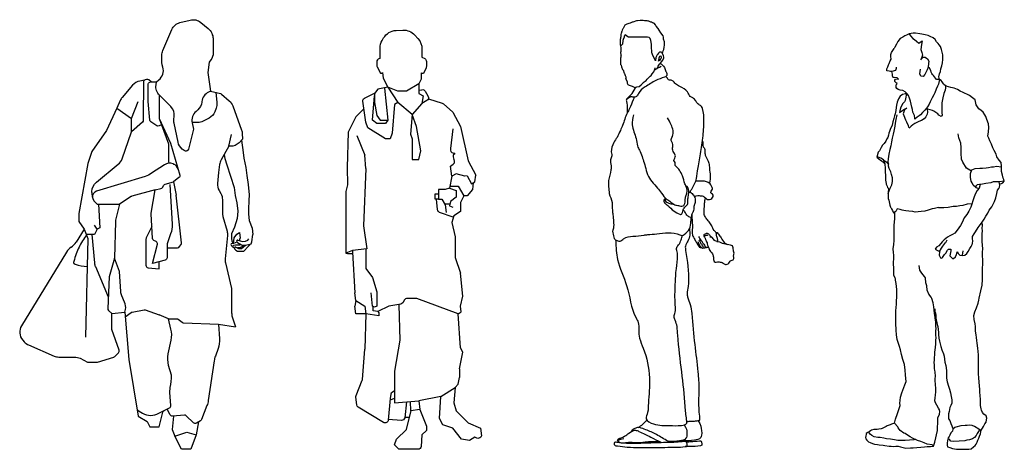
# Model space of a CAD drawing. Units: millimetres. Extents: x -16687 to 39870, y 3428 to 6131.
# Drawn here: x 436 to 4493, y 3728 to 5498 of the extents above; entities that cross this region are included whole.
import ezdxf

# ---------------------------------------------------------------- set-up
doc = ezdxf.new("R2010")
doc.units = ezdxf.units.MM
doc.header["$LTSCALE"] = 0.5

msp = doc.modelspace()

# ---------------------------------------------------------------- linework, layer by layer
for p, q in [((1350, 5001.2), (1356, 4950.5)), ((1356, 4950.5), (1359.1, 4928.2)), ((1277.6, 4941.4), (1280.9, 4926.7)), ((1280.9, 4926.7), (1288.5, 4900.6)), ((1359.1, 4928.2), (1367.1, 4889)), ((3999.8, 4905.2), (3994.8, 4920.5)), ((1288.5, 4900.6), (1304.6, 4853)), ((1367.1, 4889), (1371, 4856.1)), ((1304.6, 4853), (1320, 4806.2)), ((1371, 4856.1), (1376.7, 4818.9)), ((1320, 4806.2), (1324, 4773.6)), ((1376.7, 4818.9), (1380.6, 4776.6)), ((1324, 4773.6), (1330.5, 4743.1)), ((1380.4, 4753.9), (1378.4, 4717.4)), ((1380.6, 4776.6), (1380.4, 4753.9)), ((1330.5, 4743.1), (1335.1, 4709.1)), ((1335.1, 4709.1), (1332, 4678.6)), ((1378.4, 4717.4), (1378, 4697.4)), ((1332, 4678.6), (1320.3, 4643.4)), ((1378, 4697.4), (1381.5, 4671)), ((1381.5, 4671), (1393.8, 4639)), ((1320.3, 4643.4), (1308.7, 4615.8)), ((1393.8, 4639), (1396.3, 4612.7)), ((1308.7, 4615.8), (1308, 4606.1)), ((1308, 4606.1), (1308.2, 4596.3)), ((1308.2, 4596.3), (1309.5, 4587.1)), ((1309.5, 4587.1), (1312, 4579.9)), ((1317.1, 4577.9), (1318.3, 4586.8)), ((1318.3, 4586.8), (1318.8, 4599.1)), ((1318.8, 4599.1), (1330.4, 4614.3)), ((1330.4, 4614.3), (1341.6, 4621.1)), ((1334.8, 4590.4), (1353.2, 4584.2)), ((1340.7, 4588.4), (1344, 4598.2)), ((1341.6, 4621.1), (1344, 4598.2)), ((1353.2, 4584.2), (1366.2, 4585.2)), ((1366.2, 4585.2), (1375.5, 4590.1)), ((1375.5, 4590.1), (1379.8, 4595.3)), ((1392.5, 4583.2), (1396.3, 4612.7)), ((1307, 4575.1), (1305.8, 4571.6)), ((1305.8, 4571.6), (1309.1, 4566.9)), ((1317.2, 4576.4), (1307, 4575.1)), ((1309.1, 4566.9), (1312.2, 4564.7)), ((1312, 4579.9), (1315.1, 4576.9)), ((1312.2, 4564.7), (1314.7, 4564.9)), ((1314.7, 4564.9), (1316.8, 4569.5)), ((1315.1, 4559.5), (1314.7, 4564.9)), ((1315.1, 4576.9), (1317.1, 4577.9)), ((1320.7, 4556.3), (1315.1, 4559.5)), ((1316.8, 4569.5), (1325.5, 4570.7)), ((1330.9, 4581.1), (1317.2, 4576.4)), ((1320.7, 4557), (1320.6, 4553.7)), ((1320.6, 4553.7), (1326.8, 4548.2)), ((1322.8, 4561.1), (1320.7, 4557)), ((1326.7, 4561.4), (1322.8, 4561.1)), ((1325.5, 4570.7), (1330.5, 4570.1)), ((1326.7, 4561.4), (1337.5, 4555.9)), ((1326.8, 4548.2), (1333.5, 4544.8)), ((1330, 4570.1), (1341.7, 4570.5)), ((1332.9, 4579.8), (1350.1, 4571)), ((1344.1, 4558.9), (1332.9, 4558.3)), ((1333.5, 4544.8), (1339.9, 4544.3)), ((1337.5, 4555.9), (1349.8, 4555.9)), ((1339.9, 4544.3), (1352.2, 4543.8)), ((1341.7, 4570.5), (1345.4, 4573.3)), ((1344.1, 4558.9), (1361.5, 4568.6)), ((1349.8, 4555.9), (1366.4, 4569.5)), ((1350.1, 4571), (1365.3, 4569.4)), ((1352.2, 4543.8), (1356.1, 4544.1)), ((1356.1, 4544.1), (1359, 4544.9)), ((1359, 4544.9), (1377.2, 4563)), ((1365.3, 4569.4), (1378.3, 4571.8)), ((1377.2, 4563), (1383.5, 4570.4)), ((1378.3, 4571.8), (1390.1, 4574.4)), ((1383.5, 4570.4), (1385.2, 4573.5)), ((1390.1, 4574.4), (1392.5, 4583.2)), ((1891.5, 4298.4), (1891.5, 4316.8))]:
    msp.add_line(p, q)
at = {"true_color": 0x000000}
msp.add_lwpolyline([(1025.7, 5302.7), (1023.1, 5311.6, -0.06965), (1021.2, 5325.4), (1021.2, 5351.5, -0.101622), (1025.2, 5371.2), (1062.2, 5457.5, -0.234368), (1096.1, 5486.3), (1138, 5496.8, -0.23686), (1181.8, 5487), (1212.1, 5462.2, -0.126834), (1226.9, 5442.1), (1229.4, 5435.9, -0.095464), (1233, 5417.3), (1233, 5362.2, -0.162348), (1223, 5332.2), (1216.7, 5323.8), (1211.2, 5280.4), (1222.1, 5204.4), (1213.9, 5200.3, 0.254452), (1186.5, 5161.1), (1186.2, 5158.6, -0.187536), (1169.5, 5126.5), (1162.4, 5120.4, 0.268634), (1146.3, 5072.9), (1151.5, 5047), (1130.9, 4964.7, -0.218968), (1125.7, 4958.2), (1124.7, 4957.6, -0.292401), (1113.9, 4958.8), (1105.8, 4965.3, -0.173903), (1088.1, 4994), (1071.8, 5071.4, -0.0832), (1071.1, 5087.9), (1072.5, 5098.7, 0.231537), (1058.2, 5140.3), (1011.7, 5186.7, -0.236164), (997.6, 5229.2), (999.5, 5242.4), (1009, 5250.1, 0.301237)], format="xyb", close=True, dxfattribs=at)
at = {"linetype": 'Continuous'}
for points in [[(3051.9, 5481), (3051, 5482.5), (3047, 5484.5), (3045.2, 5485.1), (3042.6, 5485.7), (3039.4, 5487.7), (3036.8, 5488.3), (3033.3, 5489.7), (3028.1, 5492), (3025.8, 5492.6), (3020.9, 5493.5), (3017.7, 5493.5), (3010.1, 5494.1), (3004.3, 5495.2), (3000, 5495.2), (2996.2, 5494.9), (2991.6, 5494.9), (2981.1, 5493.8), (2976.8, 5493.5), (2973.3, 5492), (2965.7, 5489.7), (2961.4, 5488.6), (2959.1, 5487.7), (2954.4, 5485.7), (2951, 5484.5), (2944.9, 5482.8), (2942, 5481.6), (2937.6, 5480.1), (2934.1, 5478.4), (2931.2, 5477), (2929.5, 5475.8), (2927.2, 5472.9), (2926.6, 5470.9), (2924.8, 5467.4), (2921.7, 5461.6), (2920.5, 5460.1), (2918.2, 5454.9), (2916.4, 5450), (2915.9, 5448), (2914.7, 5443.9), (2914.4, 5442.1), (2913.2, 5437.8), (2913, 5436.6), (2912.4, 5431.7), (2912.1, 5426.8), (2911.8, 5424.7), (2911.8, 5422.7), (2911.8, 5421.3), (2910.1, 5416), (2910.1, 5415.8), (2910.3, 5410.8), (2910.1, 5405), (2909.5, 5395.7), (2911.5, 5389.4), (2912.1, 5383.3), (2912.4, 5380.4), (2912.4, 5376), (2912.4, 5370.8), (2912.4, 5365.3), (2911.8, 5364.1), (2910.9, 5363), (2910.9, 5360.9), (2912.4, 5357.7), (2913, 5353.7), (2913.5, 5351.6), (2913, 5348.7), (2912.4, 5346.1), (2912.1, 5343.8), (2911.5, 5340.3), (2911.2, 5336.6), (2911.2, 5330.5), (2910.9, 5327.9), (2910.9, 5325.5), (2910.9, 5320.3), (2910.9, 5316), (2911.8, 5313.6), (2913.8, 5310.5), (2915, 5305.5), (2915.9, 5303.8), (2917.3, 5300), (2918.5, 5297.1), (2919.6, 5293.3), (2923.7, 5289.6), (2924, 5286.4), (2924.6, 5283.8), (2925.1, 5280.6), (2926.3, 5279.4), (2926.9, 5278), (2928.3, 5276.2), (2930.1, 5268.1), (2931.8, 5266.1), (2933, 5263.5), (2933.6, 5261.4), (2933.6, 5259.1), (2933.8, 5256.6)], [(3083.9, 5359.5), (3087.6, 5369.6), (3089.3, 5375.1), (3090.5, 5385.3), (3092.5, 5393.4), (3093.1, 5399.8), (3092.8, 5406.5), (3088.5, 5418.1), (3088.2, 5426.5), (3086.4, 5431.7), (3077.1, 5443.9), (3070.2, 5455.8), (3066.4, 5462.5), (3058.3, 5472), (3054.8, 5477), (3049.3, 5483.6)], [(4224.9, 5252.2), (4223.3, 5262.9), (4226.1, 5274.5), (4229.4, 5284.4), (4230.7, 5295.6), (4234.8, 5308), (4237.3, 5320.8), (4239.4, 5334.4), (4239.4, 5353.4), (4233.6, 5374.9), (4229, 5387.3), (4224.5, 5394.7), (4219.9, 5400.5), (4212.9, 5407.5), (4207.1, 5416.2), (4198.9, 5423.2), (4187.3, 5429), (4179.1, 5433.1), (4166.7, 5436), (4153.4, 5438.1), (4144.8, 5440.6), (4126.6, 5443), (4116.7, 5442.6), (4101, 5440.6), (4094.4, 5437.3), (4089.8, 5435.2), (4082.4, 5431.9), (4074.5, 5426.5), (4063.8, 5420.3), (4053.9, 5408.3), (4047.7, 5397.2), (4041.1, 5385.2), (4038.2, 5379.8)], [(4101, 5440.6), (4105.7, 5431.2), (4115.4, 5420.2), (4122, 5416.6), (4131.1, 5409.6), (4139.8, 5402.1)], [(3062.9, 5353.4), (3056.8, 5342.6), (3054.9, 5329), (3043.2, 5354.8), (3042, 5358.3), (3040.9, 5362.4), (3039.7, 5372.5), (3039.4, 5378.3), (3038.8, 5386.7), (3038.8, 5395.4), (3037.7, 5405.9), (3035.9, 5412.3), (3034.8, 5417.2), (3033.9, 5420.4), (3029.3, 5425.3), (3022.3, 5426.8), (3015.1, 5426.5), (3004.9, 5425.9), (2998.5, 5426.5), (2988.7, 5426.5), (2975.3, 5426.8), (2969.8, 5426.8), (2961.1, 5426.8), (2955.9, 5426.2), (2944.3, 5425.9), (2941.7, 5427.9), (2930.6, 5435.5), (2926, 5430.5), (2926, 5429.7), (2925.7, 5426.8), (2922.5, 5416.6), (2920.2, 5412.6), (2918.9, 5397.3), (2911.5, 5389.4)], [(4139.8, 5402.1), (4154.7, 5410.8), (4151.4, 5396.4), (4149.3, 5375.3), (4152.6, 5362.9), (4154.3, 5357.6), (4155.1, 5351.7), (4149.3, 5332.3)], [(3064, 5298.6), (3064.1, 5300), (3066.7, 5306.4), (3071.6, 5315.7), (3074.2, 5318.3), (3080.9, 5325.8), (3084.4, 5329.9), (3089.3, 5339.2), (3090.2, 5343.5), (3089, 5349), (3082.9, 5361.5), (3081.8, 5363), (3078.3, 5364.1), (3071.3, 5363.8), (3067.3, 5359.8), (3064.1, 5355.4), (3062.9, 5353.4)], [(4046.5, 5302.6), (4046.5, 5296.8), (4044, 5288.5), (4029.8, 5285.3), (4027.2, 5285.4), (4023.1, 5285.1), (4018.4, 5285.7), (4008.9, 5288.1), (4008.9, 5296.4), (4012.2, 5303.4), (4015.5, 5311.7), (4018.8, 5318.3), (4022.1, 5328.6), (4026.5, 5336.3), (4024.6, 5346.4), (4025, 5354.2), (4028.3, 5362.5), (4033.2, 5370.7), (4038.2, 5379.8)], [(3069.3, 5341.2), (3071.6, 5343.2), (3072.5, 5345.6), (3073.7, 5347.3), (3077.1, 5349.6), (3077.7, 5347.3), (3078.6, 5343.8), (3077.1, 5337.4), (3074.8, 5334.5), (3071.9, 5330.5), (3067.3, 5327.6), (3068.7, 5331.6), (3069.6, 5334.8), (3069.9, 5337.1), (3070.2, 5339.5), (3070.2, 5340.9)], [(4149.3, 5332.3), (4153, 5338.9), (4158.8, 5344.3), (4167.1, 5343.5), (4176.6, 5337.3), (4181.1, 5327.8), (4180.7, 5318.3), (4179.5, 5302.6), (4174.9, 5292.3), (4169.1, 5280.7), (4165, 5272), (4158.8, 5264.6), (4158.8, 5264.6), (4148.6, 5266.1), (4145.2, 5274.9), (4145.6, 5285.2), (4147.2, 5293.9)], [(3005.2, 5239.4), (3016.5, 5248.1), (3020.6, 5252.7), (3023.8, 5256.2), (3030.1, 5262.6), (3032.8, 5265.2), (3037.1, 5268.4), (3042.3, 5274.5), (3048.4, 5283.5), (3053.1, 5295.1), (3054.2, 5299.4)], [(4224.9, 5252.2), (4223.3, 5239.8), (4221.2, 5233.2), (4217.5, 5224.5), (4211.7, 5212.5), (4206.3, 5197.3), (4202.2, 5188.6), (4196, 5175.8), (4187.3, 5159.2), (4182.8, 5150.2), (4176.6, 5139.8), (4172, 5133.6), (4165.4, 5125.4), (4155.9, 5115.9), (4147.2, 5106), (4141.9, 5101.8), (4134, 5096.9), (4124.5, 5089), (4124.5, 5089), (4124.5, 5092.3), (4122.5, 5103.5), (4116.3, 5116.7), (4114.2, 5128.3), (4111.3, 5138.2), (4109.2, 5149.7), (4106.3, 5162.1), (4102.6, 5174.9), (4098.1, 5185.3), (4091.9, 5193.1), (4084, 5201), (4075, 5206.3), (4063, 5208.4), (4055.5, 5210.9), (4050.2, 5214.2), (4047.3, 5218.7), (4047.3, 5225.3), (4047.3, 5229.9), (4049.2, 5232.1), (4050.6, 5236.9), (4047.3, 5238.1), (4041.5, 5243.1), (4041.1, 5249.7), (4044.8, 5252.6), (4052.6, 5254.3), (4056.8, 5253.8), (4051.4, 5259.2), (4039, 5260.5), (4036.5, 5260), (4032.8, 5262.1), (4032, 5268.7), (4032, 5273.7), (4029.8, 5285.3), (4029.8, 5285.3)], [(4224.9, 5252.2), (4220.7, 5251.4), (4213.8, 5252.2), (4208.4, 5257.1), (4200.9, 5268.7), (4196.4, 5272), (4193.9, 5276.2), (4191.4, 5282.3), (4190.2, 5288.5), (4184.1, 5298), (4179.5, 5302.6)], [(2969.2, 5219.5), (2960.5, 5222.6), (2948.1, 5227.2), (2943.1, 5230.4), (2939.6, 5235.3), (2939.6, 5241.4), (2933.8, 5256.6)], [(2996.8, 5230.4), (2999.7, 5232.1), (3001.1, 5233.6), (3003.7, 5236.8), (3005.2, 5239.4)], [(4473.7, 4821.3), (4480.6, 4823.4), (4483.9, 4825.1), (4486.4, 4826.7), (4492.6, 4833.3), (4490.1, 4839.1), (4488, 4845.7), (4485.6, 4857.7), (4481, 4873), (4481, 4880), (4481, 4895.3), (4480.2, 4910.2), (4471.9, 4919.2), (4462.4, 4932.5), (4458.7, 4944.4), (4451.3, 4959.3), (4444.7, 4970.1), (4439.3, 4984.9), (4432.3, 4998.6), (4429, 5010.1), (4424.4, 5018), (4427.7, 5035.7), (4429.4, 5054.3), (4427.3, 5069.2), (4421.1, 5086.5), (4417, 5099.4), (4412.9, 5106), (4405, 5117.5), (4397.6, 5124.1), (4388.1, 5131.6), (4377.3, 5147.7), (4372.4, 5167.9), (4362, 5176.6), (4349.7, 5185.3), (4338.1, 5191.5), (4331.5, 5194.8), (4322.8, 5198.9), (4310.8, 5203.9), (4300.1, 5210.5), (4286, 5215.8), (4272.8, 5218.3), (4253.4, 5224.5), (4243.9, 5230.7), (4242.3, 5234.4), (4236.1, 5242.3), (4232.3, 5247.2), (4224.9, 5252.2)], [(2969.2, 5219.5), (2978.8, 5221.1), (2987.5, 5223.4), (2996.8, 5230.4)], [(4089.7, 5195.4), (4084.9, 5193.1), (4072.9, 5190.6), (4063, 5182.8), (4056.4, 5172.5), (4051, 5158.4), (4048.1, 5146), (4046.5, 5136.1), (4046, 5123.7), (4042.3, 5110.5), (4040.3, 5101.8), (4037.4, 5091.1), (4033.6, 5077), (4029.9, 5063.8), (4022.9, 5045.2), (4019.6, 5037), (4016.7, 5030), (4015.1, 5022.5), (4012.2, 5013), (4009.7, 5008.9), (4008.9, 5008.5), (4008, 5007.2), (4003.9, 4997.3), (3997.7, 4987.8), (3990.7, 4981.6), (3984.9, 4972.1), (3978.7, 4958.1), (3977.9, 4957.3), (3972.5, 4952.3), (3972.5, 4952.3), (3967.6, 4932.1), (3977.1, 4924.2), (3981.6, 4920.9), (3986.1, 4917.2), (3998.5, 4906), (3999.8, 4905.2), (4000.6, 4900.7), (4002.3, 4889.5), (4001.8, 4882.5), (4001.8, 4868), (4003.1, 4858.9), (4003.1, 4848.6), (4003.5, 4837), (4005.6, 4823.4), (4006, 4820.5), (4009.3, 4811.8), (4011.8, 4806.9), (4014.2, 4804), (4015.5, 4799), (4014.6, 4789.5), (4013.4, 4781.7), (4014.2, 4767.2), (4014.6, 4761.5), (4017.1, 4754), (4017.9, 4748.2), (4021.3, 4734.2), (4024.1, 4726.3), (4025, 4723.9), (4027.9, 4719.3), (4032, 4712.3), (4036.1, 4702.8), (4047, 4710.2)], [(4089.7, 5195.4), (4089.7, 5195.4), (4089.7, 5195.4), (4089.7, 5195.4), (4086.2, 5178.5), (4083.6, 5165.9), (4080.7, 5159.7), (4074.1, 5152.6), (4066.7, 5137.4), (4062.1, 5122.1), (4060.9, 5115.5), (4070.8, 5122.1), (4080.7, 5129.1), (4090.7, 5133.2), (4082, 5127), (4075.4, 5110.9), (4078.7, 5103.5), (4084.9, 5086.1), (4089.4, 5077.5), (4096.4, 5062.2), (4097.3, 5054.7)], [(4250.4, 5226.5), (4250.1, 5217.1), (4248.4, 5208), (4243.5, 5193.9), (4238.9, 5176.6), (4235.6, 5155.5), (4235.2, 5135.7), (4235.6, 5113.8), (4236.9, 5105.1), (4232.3, 5099.4), (4223.3, 5104.7), (4218.3, 5110.5), (4210.4, 5115.9), (4201.8, 5121.2), (4196.8, 5124.1), (4177.8, 5129.5), (4174.5, 5130.3), (4175.7, 5116.7), (4175.3, 5108.4), (4169.6, 5098.1), (4162.1, 5090.3), (4151, 5082.4), (4140.6, 5078.3), (4123.7, 5070), (4115.4, 5064.7), (4108.8, 5059.7), (4100.6, 5051.4)], [(4049.3, 5106), (4045.6, 5087), (4042.3, 5072.1), (4041.5, 5058.9), (4037.8, 5039), (4034.9, 5026.6), (4030.8, 5010.5), (4027.9, 4994.4), (4024.6, 4979.1), (4020.8, 4963.4), (4017.1, 4943.6), (4014.6, 4925.4), (4013, 4911), (4015.5, 4903.1)], [(4356.8, 4874.7), (4336.8, 4887), (4321.2, 4911.4), (4315.8, 4923.4), (4315.4, 4947.8), (4315.4, 4972.1), (4313.3, 4989.5), (4305.5, 5011.8), (4302.6, 5027.9)], [(4013.4, 4781.7), (4022.1, 4803.6), (4029.1, 4817.6), (4032, 4831.3), (4032, 4846.5), (4028.3, 4860.6), (4025, 4870.9), (4020.4, 4879.2), (4018.4, 4885), (4015.5, 4894.1), (4015.5, 4903.1), (4014.6, 4904), (4010.5, 4908.1), (4000.6, 4915.5), (3994.8, 4920.5), (3983.7, 4927.1), (3972.9, 4931.2), (3967.6, 4932.1)], [(4374.9, 4806.9), (4364.5, 4816.8), (4359.6, 4826.3), (4355.4, 4832.9), (4353.8, 4848.6), (4353, 4864.3), (4358.7, 4880), (4372.4, 4884.5), (4391.8, 4887), (4402.9, 4887), (4417.8, 4888.3), (4427.7, 4889.5), (4440.1, 4891.6), (4448, 4892.4), (4459.9, 4894.1), (4481, 4892)], [(4255.1, 4589.6), (4249.7, 4579.3), (4246.4, 4576), (4242.7, 4571), (4238.1, 4565.2), (4232.3, 4557), (4228.2, 4550.4), (4225.7, 4541.3), (4224.1, 4527.6), (4229, 4516.5), (4235.2, 4516.1), (4238.1, 4519), (4246, 4530.1), (4251.3, 4536.3), (4258.4, 4547.9), (4263.3, 4552), (4272.4, 4553.3), (4272.4, 4545.8), (4269.5, 4531.8), (4268.7, 4525.2), (4279, 4514), (4283.6, 4514.4), (4291.8, 4520.6), (4295.1, 4531), (4298.4, 4541.7), (4302.6, 4534.3), (4309.6, 4528.5), (4318.3, 4527.2), (4329.4, 4528.1), (4337.7, 4534.7), (4343.5, 4543.3), (4350.5, 4554.9), (4356.3, 4563.6), (4360, 4572.3), (4360, 4572.7), (4361.6, 4576.4), (4362.5, 4587.5), (4362, 4595), (4362, 4604.5), (4367.8, 4615.6), (4374.4, 4624.3), (4384.8, 4642.5), (4392.6, 4652.8), (4398.8, 4659.4), (4409.6, 4675.9), (4416.2, 4689.2), (4425.2, 4701.6), (4430.6, 4712.7), (4441.8, 4727.2), (4452.1, 4749.1), (4457.1, 4764.3), (4461.6, 4781.7), (4464.9, 4795.7), (4469.9, 4803.2), (4472.8, 4807.7), (4474.8, 4816), (4473.2, 4823.8), (4471.4, 4830.8)], [(4492.3, 4833), (4471.5, 4830.8), (4447.1, 4829.6), (4436.4, 4826.7), (4416.6, 4823.4), (4403.4, 4820.9), (4391, 4818.9), (4380.6, 4817.2), (4375.3, 4812.3), (4374.9, 4806.9), (4387.5, 4802.7)], [(4393.2, 4819.2), (4388.9, 4804.4), (4381, 4794.5), (4374.4, 4781.7), (4367.8, 4768.9), (4362.5, 4751.5), (4359.2, 4737.5), (4354.2, 4725.5), (4345.9, 4709.4), (4337.7, 4696.2), (4327.3, 4681.3), (4319.1, 4662.7), (4312.5, 4650.3), (4298.8, 4631.3), (4289.3, 4618.1), (4279.8, 4613.2), (4268.7, 4608.2), (4259.2, 4602.8)], [(4039.9, 3836.2), (4043.9, 3851.8), (4052.8, 3876), (4052.8, 3876), (4063.8, 3908.8), (4061.7, 3917.5), (4063, 3929.5), (4065.5, 3943.1), (4070, 3960.5), (4074.1, 3971.2), (4078.7, 3983.2), (4083.2, 3993.5), (4087.8, 4008), (4087.3, 4020.4), (4086.1, 4034.8), (4083.6, 4054.7), (4081.2, 4077), (4074.5, 4097.6), (4069.2, 4119.1), (4065, 4138.5), (4060.5, 4151.7), (4056.4, 4163.3), (4051, 4181.1), (4047.7, 4200.1), (4046.9, 4219.1), (4046, 4248), (4045.2, 4271.9), (4045.2, 4299.2), (4047.7, 4326.1), (4048.1, 4336.8), (4049.3, 4357.9), (4049.8, 4386), (4047.3, 4410.7), (4044, 4424.8), (4044.4, 4430.2), (4042.7, 4433.1), (4037.8, 4445), (4037, 4470.6), (4036.5, 4496.7), (4037.8, 4516.1), (4037, 4528.5), (4035.7, 4539.6), (4035.3, 4554.5), (4037, 4572.3), (4039.4, 4588), (4039.4, 4601.2), (4038.6, 4620.2), (4038.6, 4626.8), (4039, 4636.3), (4039.4, 4652.8), (4039.8, 4662.7), (4041.9, 4680.5), (4041.5, 4706.5)], [(4220.8, 4724.7), (4205.1, 4720.1), (4195.6, 4718.9), (4178.2, 4713.1), (4164.6, 4709.4), (4149.7, 4707.3), (4125.4, 4705.7), (4115.4, 4707.3), (4098.9, 4709.4), (4086.5, 4711.1), (4079.1, 4712.3), (4071.2, 4713.9), (4063.4, 4716), (4051.4, 4718.5), (4047, 4710.2)], [(4220.8, 4724.7), (4243.1, 4723.9), (4261.3, 4726.3), (4281.9, 4730.1), (4295.5, 4730.5), (4308.8, 4732.9), (4323.6, 4734.6), (4341, 4739.6), (4360, 4741.3)], [(4396.3, 3803.5), (4407.5, 3821.7), (4412, 3832.8), (4417.4, 3840.3), (4419.1, 3849.8), (4419.9, 3856.4), (4417.4, 3865.5), (4407.9, 3872.1), (4402.5, 3879.9), (4399.2, 3889.4), (4397.6, 3894.8), (4395.1, 3908.4), (4395.1, 3920.4), (4394.3, 3934.5), (4393.4, 3948.5), (4392.2, 3964.6), (4391.8, 3974.5), (4391, 3989.4), (4388.9, 4004.7), (4387.2, 4022.9), (4386.4, 4039.4), (4386, 4065), (4385.6, 4083.6), (4386, 4103), (4385.6, 4107.5), (4385.6, 4117), (4385.2, 4131.1), (4383.1, 4144.3), (4380.2, 4165), (4379.4, 4176.5), (4378.2, 4189.3), (4376.9, 4199.7), (4374, 4214.1), (4374, 4234.4), (4372, 4244.3), (4368.7, 4263.3), (4367, 4279.8), (4370.7, 4294.7), (4377.7, 4311.6), (4384.8, 4330.2), (4387.7, 4342.6), (4388.5, 4350.4), (4395.9, 4380.6), (4400.9, 4404.5), (4402.1, 4427.3), (4402.5, 4447.5), (4402.5, 4464), (4402.9, 4473.9), (4403.8, 4491.3), (4403.8, 4509.1), (4402.9, 4525.6), (4402.9, 4540.9), (4404.2, 4554.5), (4402.1, 4569.4), (4400.9, 4584.7), (4401.7, 4601.2), (4401.7, 4613.6), (4402.9, 4631.3), (4401.7, 4636.7), (4402.1, 4653.6), (4400, 4661.2)], [(4259.2, 4602.8), (4244.3, 4590.8), (4236.1, 4583.4), (4230.7, 4576), (4222.4, 4566.1), (4213.3, 4560.3), (4207.6, 4552.8), (4220.4, 4545.8), (4227.4, 4545.4)], [(4320.7, 4528.1), (4322.8, 4545.8)], [(4201.4, 3741.2), (4205.7, 3756.8), (4217.9, 3806), (4217.9, 3822.1), (4218.3, 3832.4), (4218.3, 3839.5), (4218.3, 3843.2), (4218.7, 3851), (4219.1, 3858), (4225.3, 3872.9), (4226.6, 3883.2), (4225.3, 3890.3), (4222, 3897.3), (4214.6, 3909.7), (4208.8, 3920), (4205.9, 3927), (4207.1, 3940.7), (4208.4, 3951.4), (4210, 3965.4), (4210, 3983.6), (4208.8, 3989.8), (4208.4, 3997.7), (4208, 4008.8), (4208, 4018.7), (4208.4, 4029.5), (4207.6, 4045.2), (4205.9, 4053.8), (4205.5, 4059.2), (4205.1, 4068.3), (4204.7, 4077.8), (4204.2, 4084.8), (4204.7, 4096), (4205.5, 4108.8), (4205.9, 4115), (4206.7, 4128.2), (4208.8, 4146.8), (4210.9, 4162.1), (4210.9, 4174.9), (4211.3, 4190.6), (4210.9, 4195.9), (4210.9, 4214.5), (4211.3, 4226.9), (4210.9, 4233.5), (4210, 4251.7), (4208.8, 4259.6), (4206.3, 4281), (4205.5, 4287.2), (4203.4, 4302.5), (4202.2, 4314.9), (4199.3, 4331.4), (4193.5, 4349.2), (4191, 4354.2), (4181.1, 4367.4), (4174.1, 4383.1), (4172.9, 4401.7), (4169.1, 4413.6), (4168.3, 4434.3), (4164.2, 4440.5), (4152.6, 4453.7), (4144.8, 4466.1), (4141.5, 4485.9)], [(4206.7, 4307.1), (4206.7, 4303.8), (4206.7, 4295.9), (4208.4, 4288.5), (4210, 4279), (4210.4, 4269.9), (4211.3, 4261.2), (4214.6, 4249.6), (4216.2, 4241.8), (4218.3, 4233.5), (4219.9, 4222), (4221.6, 4209.6), (4222, 4201.3), (4222.8, 4186.4), (4225.7, 4174), (4228.2, 4162.9), (4231.1, 4151.3), (4235.2, 4138.5), (4242.7, 4121.2), (4244.3, 4111.3), (4246, 4099.7), (4247.6, 4087.3), (4251.3, 4073.3), (4254.2, 4052.2), (4254.6, 4036.1), (4254.6, 4020.8), (4257.1, 4005.9), (4262.9, 3987.7), (4267, 3975.4), (4271.2, 3961.3), (4273.6, 3945.6), (4276.5, 3931.2), (4275.7, 3917.9), (4272.4, 3908.8), (4268.3, 3900.2), (4265.4, 3883.2), (4263.3, 3874.1), (4262.1, 3860.1), (4263.3, 3853.9), (4267.5, 3847.3), (4272.8, 3833.7), (4276.5, 3824.6), (4279.8, 3815.9), (4280.3, 3811.4), (4279, 3803.1), (4276.1, 3799.8), (4271.6, 3795.3), (4267.5, 3786.2), (4265, 3780.8), (4261.7, 3774.6), (4259.2, 3764.3), (4257.5, 3753.1), (4257.5, 3744.4), (4258.8, 3738.7), (4268.3, 3734.9), (4279.4, 3731.2), (4287.3, 3730.4), (4296, 3728.7)], [(4039.9, 3836.2), (4036.2, 3833.7), (4032.5, 3832.5), (4028.3, 3831.6), (4025, 3830.4), (4022.1, 3829.2), (4017.6, 3827.9), (4014.7, 3825.8), (4009.3, 3824.2), (4005.6, 3821.7), (4000.7, 3819.2), (3989.5, 3813), (3985.4, 3812.6), (3975.9, 3811.4), (3968.4, 3809.3), (3960.6, 3808.9), (3955.2, 3808.9), (3945.3, 3806.4), (3941.2, 3803.5), (3936.2, 3800.6), (3929.6, 3797.8), (3923.8, 3792.8), (3923, 3789.1), (3922.2, 3784.1), (3921.3, 3777.1), (3921.8, 3771.7), (3926.7, 3765.1), (3933.3, 3758.9), (3940.3, 3755.6), (3949.8, 3751.5), (3957.7, 3749.8), (3970.5, 3747.4), (3977.1, 3745.7), (3992.8, 3744.9), (3999.8, 3743.2), (4018.4, 3740.8), (4026.7, 3740.3), (4035.8, 3739.5), (4045.7, 3740.3), (4055.2, 3741.2), (4065.1, 3738.7), (4087, 3733.3), (4106, 3734.1), (4117.1, 3734.6), (4132.8, 3735.4), (4149, 3737), (4164.2, 3738.3), (4175, 3739.1), (4188.2, 3739.5), (4201.4, 3741.2), (4195.2, 3746.1), (4174.6, 3749.8), (4162.6, 3754.4), (4148.1, 3760.2), (4134.5, 3764.7), (4120.4, 3770.9), (4114.7, 3774.2), (4104.8, 3779.2), (4093.2, 3786.6), (4084.1, 3792.4), (4079.1, 3794.9), (4063.9, 3806), (4054.8, 3816.8), (4053.5, 3820.9), (4039.9, 3836.2)], [(4313.3, 3824.6), (4292.2, 3819.6), (4288.5, 3817.6), (4280.3, 3811.4)], [(4396.3, 3803.5), (4387.2, 3811.4), (4370.3, 3821.3), (4360, 3826.2), (4348.8, 3827.5), (4338.9, 3826.2), (4330.7, 3826.2), (4313.3, 3824.6)], [(4127.5, 3767.8), (4123, 3767.9), (4119.2, 3767.2), (4101.4, 3765.5), (4084.1, 3764.3), (4071.7, 3763.9), (4054.4, 3764.3), (4040.7, 3767.2), (4023.4, 3769.3), (4007.3, 3771.7), (3996.5, 3774.2), (3980.8, 3775.9), (3970.9, 3776.3), (3956, 3779.6), (3947.4, 3785.4), (3939.9, 3790.3), (3935.8, 3796.1), (3935, 3798.2)], [(4296, 3728.7), (4346.8, 3727.9), (4355.4, 3729.6), (4365.8, 3738.7), (4372.8, 3743.6), (4376.1, 3749.8), (4380.6, 3757.7), (4383.9, 3765.5), (4387.7, 3773.4), (4390.5, 3781.6), (4394.3, 3791.1), (4395.9, 3799.4), (4396.3, 3803.5)], [(4391, 3808.1), (4388.9, 3805.2), (4380.6, 3793.6), (4376.1, 3785.3), (4370.3, 3777.1), (4362, 3770.5), (4349.7, 3767.6), (4338.1, 3765.1), (4330.2, 3763.4)], [(4330.2, 3763.4), (4283.1, 3759.7), (4272, 3761.8), (4266.2, 3768.8), (4264.6, 3771.7)]]:
    msp.add_lwpolyline(points, dxfattribs=at)
for points in [[(1920.7, 5338.9), (1920.7, 5380.9, -0.132854), (1929.2, 5412.5), (1935.3, 5423, -0.253357), (1986.4, 5454), (2013.8, 5455.4, -0.223224), (2063.2, 5435.1), (2076.7, 5420.4, -0.187717), (2093.2, 5378), (2093.2, 5343.4), (2104.4, 5337.8, -0.284141), (2111.3, 5326.6), (2111.3, 5305.3, -0.104992), (2110.3, 5300.2), (2100, 5277.1)], [(1920.7, 5338.9), (1915.6, 5337.2, 0.32287), (1907.1, 5325.3), (1907.1, 5310.2, 0.121775), (1908.5, 5304.4), (1922.1, 5278.6)], [(2100, 5277.1), (2093.2, 5277), (2090.3, 5279.7), (2090.4, 5258.3, -0.106506), (2089.3, 5253.1), (2080.8, 5233.8), (2079.6, 5193.7), (2097.7, 5184.6)], [(965.5, 5161), (964.5, 5230.8, -0.334004), (971.6, 5240.5), (977.8, 5242.4), (967.2, 5250.2, 0.2348), (958.5, 5251.7), (952.4, 5249.9, 0.332841), (945.2, 5240.3), (945.2, 5182.7)], [(1222.1, 5204.4), (1263.2, 5194.1, -0.118982), (1267.4, 5192), (1299.3, 5164, -0.126492), (1313.4, 5143.5), (1349.9, 5043.1, -0.073488), (1352.8, 5028.8), (1354.1, 5005.3)], [(2111.3, 5193.7), (2118.4, 5182, -0.420605), (2113.8, 5164.7), (2093.2, 5152.9), (2052.3, 5107.5), (1993.3, 5157.4), (1979.7, 5148.3), (1970.6, 5030.4), (1961.5, 5007.7), (1943.4, 5007.7), (1870.8, 5053.1), (1861.7, 5075.8), (1849.3, 5162.1, -0.322908), (1856.1, 5175.1), (1900.7, 5197.3)], [(2119.8, 5172.7), (2177, 5153.7, -0.101542), (2181.4, 5151.2), (2220.3, 5116.6), (2252.1, 5057.6), (2283.8, 4917), (2315.6, 4858)], [(733.4, 4786.6), (733.4, 4790, -0.225023), (751.8, 4828.7), (841.9, 4902.4, 0.138483), (857.5, 4924.7), (896.3, 5036.2), (896.3, 5090.5)], [(2279.2, 4854.4), (2270.2, 4853.5), (2233.9, 4862.5), (2215.7, 4853.5), (2211.2, 4894.3), (2222.2, 4902.5, 0.321483), (2226.6, 4916.4), (2224.8, 4921.8)], [(1032.4, 4900.8), (979.2, 4865.3, -0.07371), (952.7, 4852.8), (752.3, 4792.3)], [(1254.7, 4868), (1250.7, 4823.9, 0.15372), (1257.1, 4794.6), (1264.4, 4781.8, -0.130583), (1271, 4757), (1271, 4701.3, 0.069725), (1272.9, 4687.6), (1290.1, 4627.4, -0.093636), (1291.8, 4608.9), (1282.6, 4512.6, 0.082405), (1283.8, 4496.3), (1309, 4390.4), (1309, 4290, 0.080655), (1311.5, 4274.2), (1325.3, 4233)], [(648, 4560.3), (648, 4560.3, 0.110983), (628.2, 4540.9), (443, 4237.2, 0.32769), (448.1, 4178.3), (454.5, 4170.9, 0.110892), (472.2, 4158), (577.3, 4112.3, 0.10284), (597.2, 4108.2), (661.9, 4108.2, -0.116376), (684.2, 4102.9), (715, 4087.6, 0.116376), (719.5, 4086.5), (753.6, 4086.5, 0.074723), (756.6, 4086.9), (823.3, 4107.5, 0.122298), (827.5, 4110), (843, 4125.5, 0.28895), (845.3, 4135.9), (814.9, 4222.2), (814.9, 4287.3), (869.2, 4292.7), (885.5, 4097.4), (923.5, 3864), (961.5, 3842.3), (972.3, 3820.6), (1010.3, 3820.6), (1025.5, 3881.2, -0.218968), (1030.7, 3887.8), (1053.1, 3898.9, 0.308813), (1058.6, 3908.8), (1053.8, 3961.7), (1055.5, 3982.7, 0.074163), (1060.7, 4033.5), (1049.5, 4073.8, -0.120251), (1047.9, 4121.2), (1059.9, 4177.9, 0.113667), (1059, 4222.8), (1048.3, 4265.6), (1010.3, 4281.9)], [(1048.3, 4265.6), (1083, 4265.6, -0.162207), (1089, 4263.6), (1105.6, 4251.2, 0.152728), (1111.2, 4249.2), (1254.7, 4243.9), (1258.7, 4183.5, -0.104266), (1252.9, 4142.7), (1241.9, 4112.3, 0.050759), (1236.9, 4092.7), (1212.9, 3929.3, -0.055374), (1207.3, 3907.9), (1185.3, 3850.9, -0.167352), (1181.1, 3845.9), (1163.6, 3835.5, -0.344), (1151.4, 3837), (1122.2, 3866.1, 0.222496), (1114.3, 3869), (1065.7, 3864.6, -0.298908), (1056.1, 3869.8), (1042.9, 3893.8)]]:
    msp.add_lwpolyline(points, format="xyb")
for points in [[(1922.1, 5278.6), (1929.2, 5278.4), (1931.2, 5280.8), (1933.6, 5256.8)], [(1933.6, 5256.8), (1952.5, 5220.9), (1911.6, 5211.9), (1898, 5193.7), (1898, 5157.4), (1907.1, 5103), (1920.7, 5084.8), (1952.5, 5084.8), (1943.4, 5071.2), (1907.1, 5071.2), (1888.9, 5084.8), (1898, 5184.6)], [(1010.3, 5188.1), (1010.3, 5090.5), (1048.3, 4987.3), (1048.3, 4911.4)], [(836.6, 5133.9), (793.1, 5041.6), (733.4, 4954.8), (717.1, 4905.9), (679.1, 4699.7), (679.1, 4667.2), (700.8, 4634.6), (668.3, 4581.7)], [(2052.3, 5107.5), (2046, 5026.6), (2052.3, 5007.7), (2052.3, 4921.5), (2079.6, 4921.5), (2088.6, 4957.8), (2070.5, 5057.6)]]:
    msp.add_lwpolyline(points)
at = {"true_color": 0x000000}
for points in [[(949.3, 5248.5), (930.7, 5245.4, 0.177634), (900.7, 5228.4), (857.7, 5177.6, 0.074497), (849.9, 5165), (836.6, 5133.9), (896.3, 5090.5), (923.5, 5161)], [(1243.2, 5199.1), (1247.9, 5156.6, -0.117962), (1245, 5133.5), (1239.7, 5119.2, -0.184165), (1216.1, 5092.4), (1192.2, 5079.9, -0.121427), (1168.9, 5074.2), (1146.1, 5074.2)], [(2080, 5207.3), (2092.8, 5209.9, -0.33923), (2106.6, 5203.3), (2111.3, 5193.7)], [(945.2, 5182.7), (945.1, 5150.9), (945.1, 5084.2, -0.218545), (941.7, 5076.6), (896.3, 5036.2)], [(1019.6, 5065.3), (1010.1, 5060.5, -0.269011), (1000.1, 5061.1), (976.3, 5076.9, -0.228588), (971.9, 5084.4), (965.5, 5161)], [(1010.3, 5090.5), (1057.1, 4988.8), (1095.3, 4858.1, -0.304041), (1092, 4847.5), (1070.1, 4830), (1080.9, 4775.7)], [(2220.3, 5048.5), (2211.2, 4967.3, -0.042148), (2210.8, 4965.2, 0.439908), (2220.5, 4949.4), (2228.5, 4947.9)], [(1354.1, 5005.3), (1339.9, 4991.1, -0.198838), (1304.6, 4976.5), (1298.1, 4976.5), (1265.3, 4920.2, 0.101319), (1258.8, 4901.2), (1254.7, 4868)], [(2228.5, 4947.9), (2225.3, 4944.7, 0.264418), (2222, 4932.7), (2224.8, 4921.8)], [(1053.8, 4819.1), (1063.4, 4655.2, -0.10229), (1057.6, 4615.2), (1042.9, 4574.9), (1042.9, 4517.4, -0.338254), (1035.5, 4507.8), (983.2, 4493.5), (1003, 4572.6, 0.351626), (997.7, 4583.9), (988.4, 4588.6, -0.270682), (982.9, 4597), (977.8, 4698.6, -0.053859), (977.9, 4700.8), (994, 4797.4), (1017.1, 4802, 0.198872), (1023.5, 4806.3), (1030, 4816.1, -0.177938), (1035.6, 4820.1), (1070.1, 4830)], [(994, 4797.4), (897.8, 4770.7, 0.079401), (895, 4769.4), (847.4, 4737.7), (834.2, 4689.3, 0.05833), (830.8, 4666.3), (825.7, 4515.2), (804, 4439.2), (798.7, 4307.9, 0.209404), (801.7, 4300.5), (814.9, 4287.3)], [(733.4, 4786.6), (733.4, 4780.1, 0.198987), (748.1, 4744.8), (752.2, 4740.6, 0.198838), (759.3, 4737.7), (831.2, 4737.7), (847.4, 4737.7)], [(1042.9, 4558.6), (1086.4, 4558.6, 0.250695), (1094.8, 4563.1), (1100.6, 4571.9, 0.175782), (1102.3, 4578.5), (1080.9, 4775.7)], [(2152.2, 4758.2), (2156, 4716.3, 0.292227), (2164.3, 4705.6), (2220.3, 4685.6)], [(980.5, 4645.5), (957.1, 4598.7, 0.116492), (956, 4594.3), (956, 4486.3, 0.38533), (965, 4476.3), (1010.3, 4471.8), (1010.3, 4500.9)], [(733.4, 4612.9), (743.6, 4496.1, 0.079906), (747.4, 4480.7), (800.7, 4356.7)], [(869.2, 4292.7), (871.5, 4304.3, 0.155214), (868.1, 4334.4), (856.6, 4360.4, -0.090155), (852.3, 4377.8), (847.4, 4460.9), (825.7, 4515.2)], [(2247.5, 4059.5), (2261.1, 4127.6), (2252.1, 4145.7), (2243, 4286.4), (2072.6, 4349.1, 0.088431), (2068.3, 4349.9), (2032.2, 4349.9, 0.26338), (2021.4, 4343.8), (2014.5, 4332.2, -0.219703), (2005.8, 4326.2), (1957, 4318.1), (1911.6, 4295.4), (1891.5, 4298.4)], [(870.7, 4273.9), (894.5, 4291.4, -0.10957), (898.5, 4293.2), (947.9, 4303, -0.137322), (953.2, 4302.6), (1010.3, 4281.9)], [(1979.7, 3968.8), (1970.4, 3962.6, 0.198952), (1965.1, 3954.6), (1961.5, 3937), (1954.1, 3848.3, -0.557067), (1935.1, 3838.6), (1830.6, 3902.1, -0.232739), (1824.7, 3911.4), (1821.2, 3943, -0.123478), (1822, 3949), (1847.3, 4012.3, 0.077493), (1848.2, 4016.1), (1857.1, 4141.2)], [(2229.4, 3982.4), (2224.8, 3918.9), (2233.9, 3887.1), (2283.8, 3837.2), (2333.8, 3814.5), (2338.3, 3782.8), (2335.4, 3778.4, -0.378102), (2319.3, 3774.1), (2311.1, 3778.2), (2288.4, 3764.6), (2256.6, 3769.2), (2220.3, 3814.5), (2179.4, 3828.1), (2165.8, 3855.4), (2170.4, 3946.1), (2229.4, 3982.4)], [(2029.6, 3923.4), (2022, 3858.2, -0.402416), (2008.5, 3847.2), (1954.4, 3851.4)], [(919.2, 3890.4), (934.8, 3881, 0.25832), (1000.4, 3872.7), (1028.9, 3886.6)], [(2084.1, 3891.7), (2111.3, 3823.6), (2111.3, 3805.5), (2093.2, 3787.3), (2089.5, 3739.9, -0.39189), (2077, 3728.3), (1997.9, 3728.3), (1979.7, 3746.5), (1988.8, 3769.2), (2029.6, 3810), (2049, 3887.3)]]:
    msp.add_lwpolyline(points, format="xyb", dxfattribs=at)
for points in [[(977.8, 5242.4), (999.5, 5242.4)], [(2080.8, 5233.8), (2029.5, 5204.4), (1994.1, 5204.2), (1952.5, 5220.9), (1993.3, 5157.4)], [(1938.8, 5216.4), (1952.5, 5084.8)], [(2097.7, 5184.6), (2093.2, 5152.9)], [(1852.6, 5130.2), (1820.8, 5098.4), (1789, 5034.9), (1784.5, 4889.8), (1786.7, 4817.4), (1780, 4789.9), (1780, 4535.9)], [(2070.5, 5057.6), (2052.3, 5107.5)], [(1298.1, 4976.5), (1309, 5025.3)], [(1825.4, 5021.3), (1857.1, 4939.7)], [(1861.7, 4885.2), (1857.1, 4939.7)], [(1861.7, 4885.2), (1852.6, 4649.3), (1866.2, 4554), (1806.8, 4547.4), (1807.2, 4540.4), (1816.3, 4372.6)], [(2215.7, 4853.5), (2206.7, 4803.6), (2188.5, 4799), (2161.3, 4799), (2161.3, 4799)], [(2279.2, 4854.4), (2297.5, 4821.7), (2311.1, 4830.8), (2315.6, 4858)], [(2161.3, 4799), (2161.3, 4758.2), (2147.7, 4758.2), (2147.7, 4780.9), (2161.3, 4780.9)], [(2206.7, 4803.6), (2233.9, 4794.5), (2233.9, 4767.3), (2211.2, 4749.1), (2206.7, 4731), (2220.3, 4726.4)], [(2208.3, 4812.6), (2243, 4812.6), (2265.7, 4771.8)], [(2304.3, 4826.2), (2302, 4799), (2279.3, 4771.8), (2265.7, 4771.8), (2252.1, 4744.6), (2252.1, 4708.3), (2224.8, 4690.1), (2215.7, 4662.9), (2229.4, 4603.9), (2229.4, 4517.7), (2252.1, 4454.2)], [(2161.3, 4758.2), (2174.9, 4758.2), (2188.5, 4735.5), (2193, 4703.7)], [(760.6, 4737.7), (766, 4640), (755.1, 4634.6), (744.3, 4650.9)], [(2185.8, 4740), (2208.9, 4740)], [(700.8, 4634.6), (717.1, 4596.6), (706.3, 4189.6)], [(755.1, 4634.6), (744.3, 4612.9), (710.1, 4612.9)], [(1806.8, 4547.4), (1780, 4535.9)], [(1861.7, 4553.5), (1861.7, 4472.4), (1888.9, 4436.1), (1907.1, 4377.1), (1907.1, 4318.1), (1898, 4313.6), (1888.9, 4318.1), (1884.4, 4372.6)], [(2243, 4286.4), (2254.2, 4294.8), (2252.1, 4318.1), (2261.1, 4358.9), (2252.1, 4454.2)], [(1820.8, 4340.8), (1816.3, 4372.6)], [(1820.8, 4340.8), (1857.1, 4318.1), (1861.7, 4286.4), (1820.8, 4286.4), (1816.3, 4318.1)], [(1820.8, 4340.8), (1816.3, 4318.1)], [(1997.9, 4322.7), (2002.4, 4177.5), (1979.7, 4050.4), (1979.7, 3918.9), (2079.6, 3928), (2084.1, 3891.7), (2047.8, 3887.1), (2046, 3924.9)], [(1861.7, 4286.4), (1857.1, 4141.2)], [(1911.6, 4295.4), (1916.1, 4290.9), (1916.1, 4277.3), (1861.7, 4286.4)], [(1254.7, 4243.9), (1325.3, 4233)], [(2247.5, 4059.5), (2247.5, 4023.2)], [(2229.4, 3982.4), (2243, 3996), (2247.5, 4023.2)], [(1979.7, 3937), (1961, 3930.8)], [(2170.4, 3946.1), (2079.6, 3928)], [(1070, 3865), (1064.6, 3809.7), (1075.5, 3782.6), (1124.4, 3798.9), (1162.4, 3788), (1140.7, 3728.3), (1102.6, 3728.3), (1075.5, 3782.6)], [(2022.2, 3859.9), (2042.1, 3859.9)], [(1172.4, 3840.7), (1162.4, 3788)]]:
    msp.add_lwpolyline(points, dxfattribs=at)
for centre, radius, start, end in [((1053.2, 4869), 38, 67.2274, 124.1715), ((1087.3, 4950.1), 50, 247.2274, 249.9951), ((1060.3, 4876.1), 28.8, 9.8088, 69.9951), ((760.6, 4768.4), 25.2, 109.092, 185.6714), ((1334.7, 4585), 5.43, 88.8789, 250.5171), ((610.7, 4615.8), 66.8, 303.9032, 329.402), ((1804.1, 4906.7), 371.7, 266.2714, 270.5171)]:
    msp.add_arc(centre, radius, start, end)
for points, knots in [([(3074.2, 5318.3), (3081.4, 5313.6), (3093.7, 5305.5), (3095.3, 5288.3), (3103, 5278.4), (3103, 5265.5), (3082.4, 5258.1), (3052.2, 5247.6), (3016.5, 5223.8), (2986.6, 5203.8), (2980.9, 5183.6), (2972.4, 5179.9), (2964.3, 5176.8), (2955.4, 5182.2), (2946.9, 5177.1), (2943.7, 5175.2), (2937.4, 5170.1), (2937.5, 5173.2), (2941.8, 5175.7), (2946.3, 5182), (2959.5, 5193.2), (2967.4, 5207.7), (2974.1, 5218.6), (2975.3, 5220.5)], [0, 0, 0, 0, 21.956211, 38.136846, 42.904588, 56.417112, 64.347939, 98.780799, 146.05795, 180.51184, 194.098031, 196.965121, 205.425179, 216.719013, 220.867565, 230.151439, 233.039051, 233.845062, 237.059685, 245.614324, 255.094347, 283.796489, 289.878039, 289.878039, 289.878039, 289.878039]), ([(3195.3, 4636.5), (3196.5, 4627.9), (3198.9, 4610.6), (3190.7, 4586.4), (3176.2, 4567.5), (3186.1, 4508.8), (3193.7, 4454.7), (3190, 4395.3), (3183.6, 4374.8), (3188.9, 4349.4), (3201, 4323.5), (3207.4, 4256.8), (3215.2, 4164.1), (3229.6, 4062.3), (3237, 3960.4), (3229.2, 3905.8), (3239, 3847.1), (3226, 3843.7), (3215.3, 3843), (3200, 3842.4), (3190.3, 3841.7), (3185, 3841.3), (3184.9, 3841.3), (3184.8, 3841.2), (3184.8, 3841.2)], [0, 0, 0, 0, 23.147506, 47.034643, 68.164904, 84.518272, 202.678446, 220.025227, 246.590515, 259.561417, 289.740497, 323.959258, 440.592796, 543.484317, 607.460953, 709.500048, 726.716873, 729.711162, 744.411084, 756.60624, 771.121727, 771.121727, 771.121727, 771.330336, 771.330336, 771.330336, 771.330336]), ([(710.7, 4611.7), (699.4, 4594.9), (677, 4560), (664.6, 4522.4), (656.5, 4494.3), (680.2, 4485.2), (697.2, 4482.6), (713.9, 4481.9), (714.1, 4481.9)], [11.423592, 11.423592, 11.423592, 11.423592, 70.798831, 134.321952, 140.206532, 147.631188, 197.918834, 198.46334, 198.46334, 198.46334, 198.46334]), ([(3114.4, 3755.9), (3113.5, 3756.4), (3112.7, 3757), (3111.8, 3757.5), (3096.5, 3767), (3067.3, 3785.3), (3028.6, 3804.6), (3002.5, 3813.1), (2987.2, 3819.6), (2972.8, 3814.2), (2963.6, 3811.2), (2952.6, 3799.2), (2963.5, 3805.4), (2972.7, 3808.3), (3000.2, 3795.9), (3029, 3781.6), (3072.2, 3760.1), (3078.1, 3756.1), (3079.6, 3755.1)], [-1.403285, -1.403285, -1.403285, -1.403285, 0, 0, 0, 24.226017, 46.426247, 57.920305, 61.344349, 68.441264, 75.99367, 79.098747, 81.389877, 87.235297, 94.262712, 118.455735, 137.798983, 144.413991, 144.413991, 144.413991, 144.413991]), ([(3174, 3828.9), (3182.8, 3814.7), (3186.7, 3788.5), (3182.3, 3767.3), (3147.7, 3761.6), (3124.4, 3759.1), (3109, 3759.6), (3108.4, 3759.6)], [0, 0, 0, 0, 4.740858, 12.930773, 25.531632, 45.612609, 46.375969, 46.375969, 46.375969, 46.375969]), ([(3231.4, 3845.1), (3241.6, 3829.3), (3247.6, 3791.4), (3243.1, 3770.2), (3208.5, 3764.5), (3185.2, 3761.9), (3169.8, 3762.5), (3169.3, 3762.5), (3169.2, 3762.5), (3169.2, 3762.5), (3169.2, 3762.5), (3164.5, 3762.7), (3159.9, 3762.8), (3155.2, 3763)], [0, 0, 0, 0, 4.740858, 12.930773, 25.531632, 45.612609, 46.375969, 46.375969, 46.375969, 46.395674, 46.395674, 46.395674, 52.731745, 52.731745, 52.731745, 52.731745]), ([(2904.6, 3757.8), (2894.8, 3764.2), (2902.2, 3773.8), (2921, 3774.9), (2951.8, 3799.8), (2960.1, 3803.2), (2965, 3805.5)], [0, 0, 0, 0, 7.671603, 16.285481, 20.754828, 28.031417, 28.031417, 28.031417, 28.031417]), ([(3074.9, 3758.1), (3055.5, 3758.6), (3040.9, 3758.2), (3016.2, 3758.3), (2986.4, 3751.7), (2953.6, 3758), (2927.7, 3752.9), (2908.5, 3753.1), (2900, 3762.4), (2904.2, 3769.4), (2913.7, 3770.2), (2925, 3772.3)], [68.306218, 68.306218, 68.306218, 68.306218, 77.179574, 85.920073, 102.192629, 117.633964, 129.417807, 138.107756, 142.057484, 146.82734, 149.89915, 149.89915, 149.89915, 149.89915]), ([(3246, 3753.2), (3246.3, 3751.9), (3246.9, 3749.1), (3246.8, 3743.4), (3226.9, 3739.8), (3205.9, 3739.1), (3184.9, 3739), (3177.3, 3739)], [0, 0, 0, 0, 3.806015, 7.830994, 13.580871, 50.657771, 71.202582, 71.202582, 71.202582, 71.202582]), ([(3182.7, 3759), (3189.2, 3759.2), (3206.5, 3759.9), (3224.6, 3761.4), (3243.7, 3763.6), (3244.7, 3757.7), (3245.5, 3755), (3246, 3753.2)], [503.640608, 503.640608, 503.640608, 503.640608, 521.725899, 553.512958, 560.162518, 562.912381, 568.157613, 568.157613, 568.157613, 568.157613])]:
    msp.add_open_spline(points, degree=3, knots=knots)
for points in [[(3051.5, 5291.3), (3060.5, 5296.7), (3069.6, 5301.9), (3078.7, 5307)], [(2983.6, 3817.6), (2998, 3825.8), (3009.3, 3836), (3020.1, 3847.9)]]:
    msp.add_open_spline(points, degree=3)
for points in [[(3198, 4788.2), (3204.5, 4800.2), (3221.4, 4833.3), (3228.6, 4875.5), (3233.3, 4903.7), (3244.5, 4971.4), (3250.4, 5010.8), (3255.1, 5081.7), (3249.2, 5131.8), (3244.5, 5141.2), (3229.8, 5151.8), (3221.6, 5163.5), (3208.6, 5175.9), (3198.6, 5182.4), (3187.4, 5200.6), (3155, 5223.5), (3138, 5234.1), (3132.1, 5240.6), (3123, 5248.1), (3109.5, 5250.2), (3104.2, 5256.9), (3098.5, 5264.6)], [(2967.9, 5178.6), (2963.2, 5168), (2948.3, 5132.1), (2938.7, 5113.5), (2919.7, 5062.7), (2910.7, 5042), (2896.8, 5013.4), (2883.6, 4992), (2873.2, 4953.7), (2874.8, 4942.5), (2875.4, 4937.3), (2870.3, 4921.3), (2872.6, 4896.7), (2872, 4879.5), (2862.2, 4835.4), (2862.2, 4809.7), (2865.1, 4782.5), (2876.6, 4744.8), (2877.7, 4713.8), (2880, 4694.9), (2882.3, 4666.3), (2881.7, 4639.4), (2879.5, 4631.4), (2878.9, 4626.8), (2881.2, 4614.2), (2888.6, 4591.9), (2900.1, 4587.3), (2909.2, 4586.2), (2924.1, 4595.9), (2962, 4605.6), (3008.4, 4610.8), (3023.3, 4612.5), (3060.5, 4615.9), (3155.9, 4612.3), (3164.8, 4609.6), (3174, 4613.6), (3195.3, 4636.5), (3201.5, 4666.7), (3202.4, 4682.8)], [(2937.6, 5171.1), (2935.4, 5168.9), (2935.6, 5164.1), (2936.3, 5161.5), (2938, 5129.8), (2938.7, 5113.5)], [(2964.9, 5106.5), (2959.6, 5064.6), (2975.4, 5008.6), (2981.5, 4977.9), (2989.4, 4961.3), (3008.6, 4908), (3017.4, 4877.3), (3022.7, 4859.9), (3063.8, 4804.7), (3080.4, 4783.7), (3101.4, 4758.4), (3119, 4747), (3134.7, 4735.6), (3142.6, 4733.9), (3159.2, 4730.4), (3168.9, 4731.3), (3176.7, 4740.9), (3178.5, 4763.6), (3183.7, 4778.5), (3184.6, 4802.1), (3176.7, 4822.2), (3167.1, 4854.6), (3154, 4878.2), (3142.6, 4891.3), (3136.5, 4897.5), (3136.5, 4909.7), (3131.2, 4917.6), (3134.7, 4928.1), (3137.3, 4936.8), (3131.2, 4950.8), (3126.8, 4960.5), (3126.8, 4979.7), (3126, 4989.3), (3119.8, 5000.7), (3125.1, 5017.3), (3119.8, 5065.4), (3105, 5093.4)], [(3248.6, 4997.8), (3251, 4990.5), (3249.8, 4979.6), (3255.8, 4970.6), (3258.4, 4956.3), (3260.4, 4939.9), (3275.7, 4906.9), (3277.6, 4885.9), (3281, 4854.9), (3278.3, 4826.3), (3277.8, 4823.8)], [(3216.6, 4769.8), (3223.1, 4772.9), (3235.5, 4773.2), (3251.4, 4770.6), (3261.2, 4763.6), (3270.3, 4757.9), (3278, 4756.7), (3287.4, 4761.7), (3293, 4770.1), (3290.6, 4779.1), (3283.8, 4784.3), (3285, 4791.8), (3289.7, 4799.8), (3286.5, 4812.8), (3272.7, 4827.5), (3257.4, 4832.5), (3234.4, 4833.2), (3221, 4832.2)], [(3097.9, 4761.4), (3091.3, 4758), (3089.6, 4750.7), (3094.1, 4742.8), (3105.7, 4732.9), (3130.6, 4710), (3155.9, 4696.7), (3159.6, 4695.6), (3164.1, 4698.6), (3167.7, 4709.7), (3176.5, 4725.8), (3186.9, 4736.6), (3188.9, 4755.5), (3191, 4773.3), (3191.1, 4799.5), (3188.3, 4807.1), (3184.2, 4811.8), (3182.9, 4811.5), (3182.3, 4809.1)], [(3192.1, 4782.2), (3195.1, 4786.9), (3198.7, 4788.2), (3202.4, 4785.4), (3209.5, 4778.5), (3218.6, 4760.1), (3218.4, 4745.2), (3216.4, 4736.5), (3214.2, 4732.2), (3214, 4730), (3213.1, 4721.2), (3209.7, 4704.4), (3203.6, 4693.5), (3203.8, 4688.4), (3205.1, 4685.1), (3205.5, 4683), (3201.8, 4683), (3192.8, 4686.2), (3182.3, 4696.3), (3174.4, 4709), (3171, 4712.5), (3169, 4714)], [(3097.9, 4761.4), (3095.5, 4757.3), (3095.5, 4752.6), (3101.3, 4746.7), (3114.2, 4741.1), (3123.9, 4738.8), (3132.4, 4736.6)], [(3308.4, 4584.2), (3311.9, 4585.2), (3312, 4590.4), (3309, 4601), (3307.1, 4608.2), (3307.1, 4614.8), (3305.8, 4618.4), (3304.6, 4621.1), (3296.6, 4630.2), (3291.2, 4639.7), (3282, 4657.3), (3269.4, 4673.2), (3259.6, 4687.5), (3256.1, 4696), (3255.7, 4706.6), (3257, 4733.4), (3258.7, 4750.6), (3261.5, 4763.4)], [(3205.7, 4698.3), (3205.6, 4683.4), (3207.4, 4640.7), (3207.4, 4610.9), (3217.4, 4592.5), (3225.2, 4578.5), (3234.9, 4562.3), (3236.4, 4560.6), (3243.9, 4559.2)], [(2891.8, 4589.9), (2893.5, 4546.5), (2898.9, 4510.7), (2936.6, 4402.3), (2975.1, 4269.6), (2983.8, 4251.1), (2986.3, 4218.8), (2990, 4185.4), (3004.9, 4144.5), (3030.8, 4022.7), (3029.9, 3969.1), (3026, 3918.4), (3022.5, 3879.9), (3017.3, 3853.9), (3046.9, 3832.7), (3114.8, 3825.7), (3161.9, 3826.7), (3184, 3835.9), (3183.7, 3849.7), (3177.7, 3905), (3163.7, 4046.8), (3147.2, 4197.9), (3144, 4233.6), (3136.8, 4259.9), (3132.1, 4274.2), (3136, 4292.5), (3136.8, 4321.9), (3136.8, 4408.8), (3141.6, 4472.4), (3146.4, 4526.5), (3143.2, 4547.1), (3141.6, 4555.9), (3150.3, 4570.2), (3161, 4590.5), (3166.9, 4609.9)], [(3232.8, 4605.5), (3237.8, 4595.6), (3244.1, 4587.6), (3251, 4577.7), (3256.8, 4569.4), (3262.7, 4561.6), (3270.3, 4560.6), (3272.7, 4562.4)], [(3233.7, 4591.2), (3238.9, 4581.9), (3246.3, 4570.5), (3250.6, 4563.2), (3255.2, 4558.4), (3260.7, 4558.8), (3262.7, 4561.6)], [(3256.4, 4605.4), (3256.1, 4610.4), (3255.8, 4613.3), (3257.5, 4614), (3265.1, 4618.1), (3271.7, 4617.6), (3276.6, 4612.7), (3279, 4609.6), (3285.9, 4603.1), (3290.1, 4598.7)], [(3271.6, 4610.1), (3266, 4609), (3260.8, 4607.8), (3256.4, 4605.6), (3257.2, 4601.5), (3259.5, 4598), (3263.5, 4587.5), (3267.6, 4578.4), (3269.5, 4569.7), (3275.2, 4556.7), (3276.9, 4551.3), (3282.2, 4543.6), (3291.9, 4529.8), (3294.3, 4515.6), (3300.7, 4499.3), (3310.2, 4500), (3317.6, 4500.1), (3333.6, 4495.5), (3343.6, 4489.5), (3357, 4495.5), (3362.4, 4503.1), (3367.6, 4506.5), (3375.3, 4509.4), (3377.9, 4519.4), (3376.5, 4526.1), (3378.8, 4531.5), (3376.3, 4548.6), (3372.6, 4566.1), (3364.6, 4569.4), (3337.4, 4574.1), (3313.8, 4582.9), (3297.9, 4588.7), (3286.9, 4601.3), (3278.8, 4602.8)], [(3304.3, 4620.9), (3309.1, 4621.8), (3310.1, 4621.1), (3314.8, 4614.2), (3325.3, 4599.2), (3338.8, 4580.6), (3352.8, 4571.3)], [(3229.3, 4583.6), (3237, 4569.7), (3243.1, 4560.4), (3243.9, 4559.2), (3249, 4557), (3252.5, 4557.6), (3253.8, 4559.2)], [(3185.2, 3750.3), (3185.9, 3746.2), (3185.3, 3741.8), (3179.5, 3739.4), (3138.8, 3736.3), (3094.5, 3736), (2990.7, 3734.9), (2939.2, 3737.3), (2898.2, 3741.8), (2886.5, 3745.9), (2885.1, 3751), (2886.3, 3755.6), (2890.1, 3757.1), (2897.2, 3756.5), (3056.3, 3754.5), (3140.8, 3756.9), (3175.6, 3759.9), (3182.8, 3758.8), (3183.8, 3755.9), (3185.2, 3750.3)]]:
    msp.add_spline(points, degree=3)

doc.saveas('drawing.dxf')
